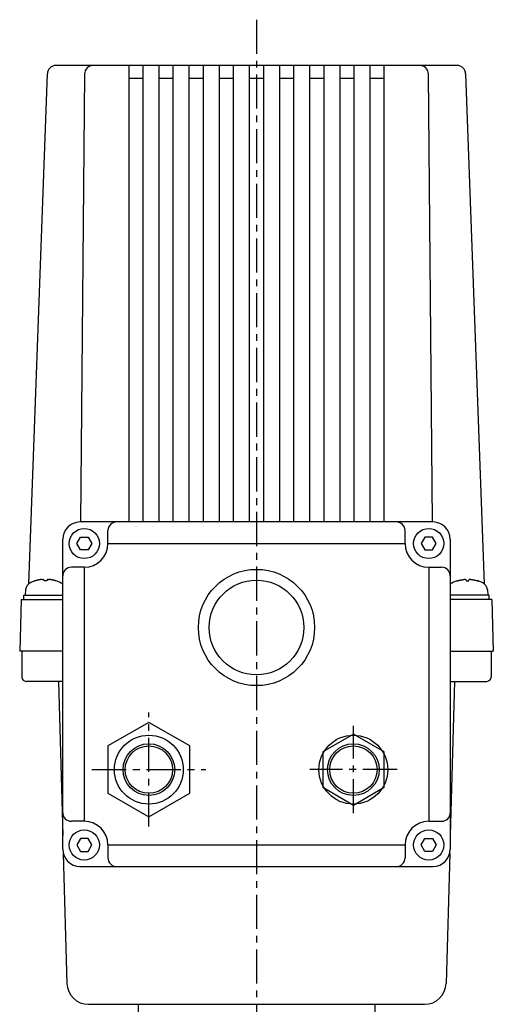
# Model space of a CAD drawing. Extents: x -206 to 194, y -332 to 322.
# Drawn here: x 84 to 194, y -79 to 150 of the extents above; entities that cross this region are included whole.
import ezdxf

# ---------------------------------------------------------------- set-up
doc = ezdxf.new("R2010")
doc.units = 0
doc.header["$LTSCALE"] = 0.25
doc.linetypes.add('CENTER', pattern=[50.8, 31.75, -6.35, 6.35, -6.35])
for name, color, linetype in [('AM_0', 7, 'CONTINUOUS'), ('AM_4', 7, 'CONTINUOUS'), ('AM_7', 7, 'CONTINUOUS')]:
    doc.layers.add(name, color=color, linetype=linetype)

# ---------------------------------------------------------------- blocks, each defined once
blk = doc.blocks.new('DC_GROUP_1')
at = {"layer": 'AM_0', "color": 7, "linetype": 'CONTINUOUS'}
blk.add_line((98.64, 22.89), (98.64, -36.11), dxfattribs=at)
blk = doc.blocks.new('DC_GROUP_3')
at = {"layer": 'AM_0', "color": 7, "linetype": 'CONTINUOUS'}
blk.add_line((104.14, -41.61), (173.14, -41.61), dxfattribs=at)
blk = doc.blocks.new('DC_GROUP_75')
at = {"layer": 'AM_0', "color": 7, "linetype": 'CONTINUOUS'}
for p, q in [((90.45, 20.04), (90.42, 20.04)), ((90.46, 20.04), (90.45, 20.04)), ((90.49, 20.04), (90.46, 20.04)), ((90.5, 20.04), (90.49, 20.04)), ((90.51, 20.04), (90.5, 20.04)), ((90.53, 20.03), (90.51, 20.04)), ((90.54, 20.03), (90.53, 20.03)), ((90.55, 20.03), (90.54, 20.03)), ((90.57, 20.03), (90.55, 20.03)), ((90.58, 20.03), (90.57, 20.03)), ((90.59, 20.03), (90.58, 20.03)), ((90.61, 20.02), (90.59, 20.03)), ((90.62, 20.02), (90.61, 20.02)), ((90.63, 20.02), (90.62, 20.02)), ((90.65, 20.02), (90.63, 20.02)), ((90.66, 20.02), (90.65, 20.02)), ((90.67, 20.02), (90.66, 20.02)), ((90.69, 20.02), (90.67, 20.02)), ((90.7, 20.01), (90.69, 20.02)), ((90.71, 20.01), (90.7, 20.01)), ((90.73, 20.01), (90.71, 20.01)), ((90.74, 20.01), (90.73, 20.01)), ((90.75, 20.01), (90.74, 20.01)), ((90.77, 20), (90.75, 20.01)), ((90.79, 20), (90.77, 20)), ((90.81, 20), (90.79, 20)), ((90.82, 20), (90.81, 20)), ((90.83, 19.99), (90.82, 20)), ((90.85, 19.99), (90.83, 19.99)), ((90.86, 19.99), (90.85, 19.99)), ((90.87, 19.99), (90.86, 19.99)), ((90.89, 19.99), (90.87, 19.99)), ((90.9, 19.98), (90.89, 19.99)), ((90.91, 19.98), (90.9, 19.98)), ((90.93, 19.98), (90.91, 19.98)), ((90.97, 19.97), (90.93, 19.98)), ((90.98, 19.97), (90.97, 19.97)), ((90.99, 19.97), (90.98, 19.97)), ((91.01, 19.97), (90.99, 19.97)), ((91.02, 19.97), (91.01, 19.97)), ((91.03, 19.96), (91.02, 19.97)), ((91.05, 19.96), (91.03, 19.96)), ((91.07, 19.96), (91.05, 19.96)), ((91.08, 19.95), (91.07, 19.96)), ((91.1, 19.95), (91.08, 19.95)), ((91.11, 19.95), (91.1, 19.95)), ((91.12, 19.95), (91.11, 19.95)), ((91.14, 19.94), (91.12, 19.95)), ((91.15, 19.94), (91.14, 19.94)), ((91.16, 19.94), (91.15, 19.94)), ((91.18, 19.94), (91.16, 19.94)), ((91.19, 19.93), (91.18, 19.94)), ((91.2, 19.93), (91.19, 19.93)), ((91.22, 19.93), (91.2, 19.93)), ((91.24, 19.92), (91.22, 19.93)), ((91.26, 19.92), (91.24, 19.92)), ((91.28, 19.92), (91.26, 19.92)), ((91.3, 19.91), (91.28, 19.92)), ((91.33, 19.9), (91.3, 19.91)), ((91.35, 19.9), (91.33, 19.9)), ((91.44, 19.88), (91.35, 19.9)), ((91.45, 19.88), (91.44, 19.88)), ((91.57, 19.85), (91.45, 19.88)), ((91.58, 19.85), (91.57, 19.85)), ((91.62, 19.84), (91.58, 19.85)), ((91.63, 19.83), (91.62, 19.84)), ((91.67, 19.83), (91.63, 19.83)), ((91.69, 19.82), (91.67, 19.83)), ((91.7, 19.82), (91.69, 19.82)), ((91.71, 19.81), (91.7, 19.82)), ((91.72, 19.81), (91.71, 19.81)), ((91.74, 19.81), (91.72, 19.81)), ((91.75, 19.8), (91.74, 19.81)), ((91.76, 19.8), (91.75, 19.8)), ((91.78, 19.8), (91.76, 19.8)), ((91.79, 19.79), (91.78, 19.8)), ((91.8, 19.79), (91.79, 19.79)), ((91.82, 19.79), (91.8, 19.79)), ((91.83, 19.78), (91.82, 19.79)), ((91.85, 19.78), (91.83, 19.78)), ((91.87, 19.77), (91.85, 19.78)), ((91.89, 19.76), (91.87, 19.77)), ((91.91, 19.76), (91.89, 19.76)), ((91.93, 19.75), (91.91, 19.76)), ((91.94, 19.75), (91.93, 19.75)), ((91.96, 19.75), (91.94, 19.75)), ((91.97, 19.74), (91.96, 19.75)), ((92.01, 19.73), (91.97, 19.74)), ((92.02, 19.73), (92.01, 19.73)), ((92.06, 19.71), (92.02, 19.73)), ((92.07, 19.71), (92.06, 19.71)), ((92.1, 19.7), (92.07, 19.71))]:
    blk.add_line(p, q, dxfattribs=at)
blk = doc.blocks.new('DC_GROUP_76')
at = {"layer": 'AM_0', "color": 7, "linetype": 'CONTINUOUS'}
for p, q in [((89.93, 19.71), (89.92, 19.71)), ((89.92, 19.71), (89.92, 19.71)), ((89.92, 19.71), (89.92, 19.7)), ((89.94, 19.75), (89.93, 19.74)), ((89.93, 19.74), (89.93, 19.74)), ((89.93, 19.74), (89.93, 19.73)), ((89.93, 19.73), (89.93, 19.73)), ((89.93, 19.73), (89.93, 19.72)), ((89.93, 19.72), (89.93, 19.72)), ((89.93, 19.72), (89.93, 19.71)), ((89.95, 19.78), (89.94, 19.77)), ((89.94, 19.77), (89.94, 19.77)), ((89.94, 19.77), (89.94, 19.76)), ((89.94, 19.76), (89.94, 19.76)), ((89.94, 19.76), (89.94, 19.75)), ((89.94, 19.75), (89.94, 19.75)), ((89.94, 19.75), (89.94, 19.75)), ((89.96, 19.8), (89.95, 19.8)), ((89.95, 19.8), (89.95, 19.8)), ((89.95, 19.8), (89.95, 19.79)), ((89.95, 19.79), (89.95, 19.79)), ((89.95, 19.79), (89.95, 19.79)), ((89.95, 19.79), (89.95, 19.78)), ((89.95, 19.78), (89.95, 19.78)), ((89.95, 19.78), (89.95, 19.78)), ((89.97, 19.83), (89.96, 19.83)), ((89.96, 19.83), (89.96, 19.83)), ((89.96, 19.83), (89.96, 19.83)), ((89.96, 19.83), (89.96, 19.82)), ((89.96, 19.82), (89.96, 19.82)), ((89.96, 19.82), (89.96, 19.81)), ((89.96, 19.81), (89.96, 19.81)), ((89.96, 19.81), (89.96, 19.81)), ((89.96, 19.81), (89.96, 19.8)), ((89.98, 19.86), (89.97, 19.86)), ((89.97, 19.86), (89.97, 19.85)), ((89.97, 19.85), (89.97, 19.85)), ((89.97, 19.85), (89.97, 19.85)), ((89.97, 19.85), (89.97, 19.84)), ((89.97, 19.84), (89.97, 19.84)), ((89.97, 19.84), (89.97, 19.84)), ((89.97, 19.84), (89.97, 19.83)), ((89.99, 19.89), (89.98, 19.88)), ((89.98, 19.88), (89.98, 19.88)), ((89.98, 19.88), (89.98, 19.88)), ((89.98, 19.88), (89.98, 19.88)), ((89.98, 19.88), (89.98, 19.87)), ((89.98, 19.87), (89.98, 19.87)), ((89.98, 19.87), (89.98, 19.86)), ((89.98, 19.86), (89.98, 19.86)), ((90, 19.91), (89.99, 19.91)), ((89.99, 19.91), (89.99, 19.91)), ((89.99, 19.91), (89.99, 19.9)), ((89.99, 19.9), (89.99, 19.9)), ((89.99, 19.9), (89.99, 19.9)), ((89.99, 19.9), (89.99, 19.9)), ((89.99, 19.9), (89.99, 19.89)), ((89.99, 19.89), (89.99, 19.89)), ((89.99, 19.89), (89.99, 19.89)), ((90.01, 19.93), (90, 19.93)), ((90, 19.93), (90, 19.93)), ((90, 19.93), (90, 19.92)), ((90, 19.92), (90, 19.92)), ((90, 19.92), (90, 19.92)), ((90, 19.92), (90, 19.92)), ((90, 19.92), (90, 19.91)), ((90.02, 19.96), (90.01, 19.95)), ((90.01, 19.95), (90.01, 19.95)), ((90.01, 19.95), (90.01, 19.95)), ((90.01, 19.95), (90.01, 19.95)), ((90.01, 19.95), (90.01, 19.94)), ((90.01, 19.94), (90.01, 19.94)), ((90.01, 19.94), (90.01, 19.94)), ((90.01, 19.94), (90.01, 19.94)), ((90.01, 19.94), (90.01, 19.93)), ((90.03, 19.98), (90.02, 19.97)), ((90.02, 19.97), (90.02, 19.97)), ((90.02, 19.97), (90.02, 19.97)), ((90.02, 19.97), (90.02, 19.97)), ((90.02, 19.97), (90.02, 19.97)), ((90.02, 19.97), (90.02, 19.96)), ((90.02, 19.96), (90.02, 19.96)), ((90.02, 19.96), (90.02, 19.96)), ((90.02, 19.96), (90.02, 19.96)), ((90.04, 20), (90.03, 19.99)), ((90.03, 19.99), (90.03, 19.99)), ((90.03, 19.99), (90.03, 19.99)), ((90.03, 19.99), (90.03, 19.99)), ((90.03, 19.99), (90.03, 19.98)), ((90.03, 19.98), (90.03, 19.98)), ((90.03, 19.98), (90.03, 19.98)), ((90.03, 19.98), (90.03, 19.98)), ((90.05, 20.01), (90.04, 20.01)), ((90.04, 20.01), (90.04, 20.01)), ((90.04, 20.01), (90.04, 20.01)), ((90.04, 20.01), (90.04, 20.01)), ((90.04, 20.01), (90.04, 20)), ((90.04, 20), (90.04, 20)), ((90.04, 20), (90.04, 20)), ((90.04, 20), (90.04, 20)), ((90.04, 20), (90.04, 20)), ((90.06, 20.03), (90.05, 20.03)), ((90.05, 20.03), (90.05, 20.02)), ((90.05, 20.02), (90.05, 20.02)), ((90.05, 20.02), (90.05, 20.02)), ((90.05, 20.02), (90.05, 20.02)), ((90.05, 20.02), (90.05, 20.02)), ((90.05, 20.02), (90.05, 20.02)), ((90.05, 20.02), (90.05, 20.02)), ((90.05, 20.02), (90.05, 20.01)), ((90.07, 20.04), (90.06, 20.04)), ((90.06, 20.04), (90.06, 20.04)), ((90.06, 20.04), (90.06, 20.04)), ((90.06, 20.04), (90.06, 20.04)), ((90.06, 20.04), (90.06, 20.04)), ((90.06, 20.04), (90.06, 20.03)), ((90.06, 20.03), (90.06, 20.03)), ((90.06, 20.03), (90.06, 20.03)), ((90.06, 20.03), (90.06, 20.03)), ((90.06, 20.03), (90.06, 20.03)), ((90.07, 20.04), (90.07, 20.04)), ((90.07, 20.04), (90.07, 20.04))]:
    blk.add_line(p, q, dxfattribs=at)
blk = doc.blocks.new('DC_GROUP_77')
at = {"layer": 'AM_0', "color": 7, "linetype": 'CONTINUOUS'}
for p, q in [((89.22, 20.04), (89.21, 20.04)), ((89.21, 20.04), (89.21, 20.04)), ((89.22, 20.03), (89.22, 20.04)), ((89.22, 20.04), (89.22, 20.04)), ((89.22, 20.04), (89.22, 20.04)), ((89.22, 20.04), (89.22, 20.04)), ((89.22, 20.04), (89.22, 20.04)), ((89.22, 20.04), (89.22, 20.04)), ((89.23, 20.03), (89.22, 20.03)), ((89.22, 20.03), (89.22, 20.03)), ((89.22, 20.03), (89.22, 20.03)), ((89.22, 20.03), (89.22, 20.03)), ((89.23, 20.02), (89.23, 20.03)), ((89.23, 20.03), (89.23, 20.03)), ((89.23, 20.01), (89.23, 20.02)), ((89.23, 20.02), (89.23, 20.02)), ((89.23, 20.02), (89.23, 20.02)), ((89.23, 20.02), (89.23, 20.02)), ((89.23, 20.02), (89.23, 20.02)), ((89.23, 20.02), (89.23, 20.02)), ((89.24, 20.01), (89.23, 20.01)), ((89.24, 20), (89.24, 20.01)), ((89.24, 20.01), (89.24, 20.01)), ((89.24, 20.01), (89.24, 20.01)), ((89.24, 20.01), (89.24, 20.01)), ((89.25, 19.99), (89.24, 20)), ((89.24, 20), (89.24, 20)), ((89.24, 20), (89.24, 20)), ((89.24, 20), (89.24, 20)), ((89.24, 20), (89.24, 20)), ((89.25, 19.98), (89.25, 19.99)), ((89.25, 19.99), (89.25, 19.99)), ((89.25, 19.99), (89.25, 19.99)), ((89.25, 19.99), (89.25, 19.99)), ((89.25, 19.99), (89.25, 19.99)), ((89.26, 19.98), (89.25, 19.98)), ((89.25, 19.98), (89.25, 19.98)), ((89.25, 19.98), (89.25, 19.98)), ((89.26, 19.97), (89.26, 19.98)), ((89.26, 19.96), (89.26, 19.97)), ((89.26, 19.97), (89.26, 19.97)), ((89.26, 19.97), (89.26, 19.97)), ((89.26, 19.97), (89.26, 19.97)), ((89.26, 19.97), (89.26, 19.97)), ((89.27, 19.96), (89.26, 19.96)), ((89.26, 19.96), (89.26, 19.96)), ((89.26, 19.96), (89.26, 19.96)), ((89.27, 19.95), (89.27, 19.96)), ((89.27, 19.94), (89.27, 19.95)), ((89.27, 19.95), (89.27, 19.95)), ((89.27, 19.95), (89.27, 19.95)), ((89.27, 19.95), (89.27, 19.95)), ((89.28, 19.93), (89.27, 19.94)), ((89.27, 19.94), (89.27, 19.94)), ((89.27, 19.94), (89.27, 19.94)), ((89.27, 19.94), (89.27, 19.94)), ((89.28, 19.92), (89.28, 19.93)), ((89.28, 19.93), (89.28, 19.93)), ((89.28, 19.93), (89.28, 19.93)), ((89.28, 19.93), (89.28, 19.93)), ((89.28, 19.91), (89.28, 19.92)), ((89.28, 19.92), (89.28, 19.92)), ((89.28, 19.92), (89.28, 19.92)), ((89.28, 19.92), (89.28, 19.92)), ((89.29, 19.91), (89.28, 19.91)), ((89.29, 19.9), (89.29, 19.91)), ((89.29, 19.89), (89.29, 19.9)), ((89.29, 19.9), (89.29, 19.9)), ((89.29, 19.9), (89.29, 19.9)), ((89.29, 19.9), (89.29, 19.9)), ((89.3, 19.88), (89.29, 19.89)), ((89.29, 19.89), (89.29, 19.89)), ((89.29, 19.89), (89.29, 19.89)), ((89.3, 19.87), (89.3, 19.88)), ((89.3, 19.88), (89.3, 19.88)), ((89.3, 19.88), (89.3, 19.88)), ((89.3, 19.88), (89.3, 19.88)), ((89.3, 19.86), (89.3, 19.87)), ((89.3, 19.87), (89.3, 19.87)), ((89.3, 19.87), (89.3, 19.87)), ((89.31, 19.86), (89.3, 19.86)), ((89.31, 19.85), (89.31, 19.86)), ((89.31, 19.84), (89.31, 19.85)), ((89.31, 19.85), (89.31, 19.85)), ((89.31, 19.83), (89.31, 19.84)), ((89.31, 19.84), (89.31, 19.84)), ((89.32, 19.83), (89.31, 19.83)), ((89.32, 19.82), (89.32, 19.83)), ((89.32, 19.83), (89.32, 19.83)), ((89.32, 19.83), (89.32, 19.83)), ((89.32, 19.81), (89.32, 19.82)), ((89.32, 19.82), (89.32, 19.82)), ((89.33, 19.8), (89.32, 19.81)), ((89.32, 19.81), (89.32, 19.81)), ((89.32, 19.81), (89.32, 19.81)), ((89.33, 19.79), (89.33, 19.8)), ((89.33, 19.8), (89.33, 19.8)), ((89.33, 19.8), (89.33, 19.8)), ((89.33, 19.78), (89.33, 19.79)), ((89.33, 19.79), (89.33, 19.79)), ((89.33, 19.79), (89.33, 19.79)), ((89.34, 19.77), (89.33, 19.78)), ((89.33, 19.78), (89.33, 19.78)), ((89.33, 19.78), (89.33, 19.78)), ((89.34, 19.76), (89.34, 19.77)), ((89.34, 19.77), (89.34, 19.77)), ((89.34, 19.75), (89.34, 19.76)), ((89.34, 19.76), (89.34, 19.76)), ((89.34, 19.76), (89.34, 19.76)), ((89.35, 19.74), (89.34, 19.75)), ((89.34, 19.75), (89.34, 19.75)), ((89.35, 19.73), (89.35, 19.74)), ((89.35, 19.74), (89.35, 19.74)), ((89.35, 19.72), (89.35, 19.73)), ((89.35, 19.73), (89.35, 19.73)), ((89.35, 19.73), (89.35, 19.73)), ((89.36, 19.71), (89.35, 19.72)), ((89.35, 19.72), (89.35, 19.72)), ((89.36, 19.7), (89.36, 19.71)), ((89.36, 19.71), (89.36, 19.71))]:
    blk.add_line(p, q, dxfattribs=at)
blk = doc.blocks.new('DC_GROUP_78')
at = {"layer": 'AM_0', "color": 7, "linetype": 'CONTINUOUS'}
for p, q in [((87.2, 19.71), (87.18, 19.7)), ((87.25, 19.72), (87.2, 19.71)), ((87.26, 19.73), (87.25, 19.72)), ((87.31, 19.74), (87.26, 19.73)), ((87.32, 19.75), (87.31, 19.74)), ((87.38, 19.76), (87.32, 19.75)), ((87.39, 19.76), (87.38, 19.76)), ((87.4, 19.77), (87.39, 19.76)), ((87.41, 19.77), (87.4, 19.77)), ((87.43, 19.78), (87.41, 19.77)), ((87.45, 19.78), (87.43, 19.78)), ((87.47, 19.79), (87.45, 19.78)), ((87.48, 19.79), (87.47, 19.79)), ((87.49, 19.79), (87.48, 19.79)), ((87.5, 19.8), (87.49, 19.79)), ((87.52, 19.8), (87.5, 19.8)), ((87.53, 19.8), (87.52, 19.8)), ((87.54, 19.81), (87.53, 19.8)), ((87.56, 19.81), (87.54, 19.81)), ((87.57, 19.81), (87.56, 19.81)), ((87.58, 19.82), (87.57, 19.81)), ((87.59, 19.82), (87.58, 19.82)), ((87.61, 19.83), (87.59, 19.82)), ((87.65, 19.83), (87.61, 19.83)), ((87.66, 19.84), (87.65, 19.83)), ((87.7, 19.85), (87.66, 19.84)), ((87.71, 19.85), (87.7, 19.85)), ((87.89, 19.89), (87.71, 19.85)), ((87.91, 19.9), (87.89, 19.89)), ((87.93, 19.9), (87.91, 19.9)), ((87.95, 19.9), (87.93, 19.9)), ((87.99, 19.91), (87.95, 19.9)), ((88, 19.92), (87.99, 19.91)), ((88.02, 19.92), (88, 19.92)), ((88.04, 19.92), (88.02, 19.92)), ((88.06, 19.93), (88.04, 19.92)), ((88.08, 19.93), (88.06, 19.93)), ((88.09, 19.93), (88.08, 19.93)), ((88.1, 19.94), (88.09, 19.93)), ((88.12, 19.94), (88.1, 19.94)), ((88.13, 19.94), (88.12, 19.94)), ((88.14, 19.94), (88.13, 19.94)), ((88.16, 19.95), (88.14, 19.94)), ((88.17, 19.95), (88.16, 19.95)), ((88.18, 19.95), (88.17, 19.95)), ((88.2, 19.95), (88.18, 19.95)), ((88.21, 19.96), (88.2, 19.95)), ((88.22, 19.96), (88.21, 19.96)), ((88.24, 19.96), (88.22, 19.96)), ((88.25, 19.96), (88.24, 19.96)), ((88.26, 19.97), (88.25, 19.96)), ((88.28, 19.97), (88.26, 19.97)), ((88.29, 19.97), (88.28, 19.97)), ((88.3, 19.97), (88.29, 19.97)), ((88.31, 19.97), (88.3, 19.97)), ((88.33, 19.98), (88.31, 19.97)), ((88.34, 19.98), (88.33, 19.98)), ((88.38, 19.98), (88.34, 19.98)), ((88.39, 19.99), (88.38, 19.98)), ((88.41, 19.99), (88.39, 19.99)), ((88.43, 19.99), (88.41, 19.99)), ((88.45, 19.99), (88.43, 19.99)), ((88.46, 20), (88.45, 19.99)), ((88.47, 20), (88.46, 20)), ((88.49, 20), (88.47, 20)), ((88.5, 20), (88.49, 20)), ((88.51, 20), (88.5, 20)), ((88.54, 20.01), (88.51, 20)), ((88.55, 20.01), (88.54, 20.01)), ((88.58, 20.01), (88.55, 20.01)), ((88.59, 20.02), (88.58, 20.01)), ((88.61, 20.02), (88.59, 20.02)), ((88.63, 20.02), (88.61, 20.02)), ((88.65, 20.02), (88.63, 20.02)), ((88.66, 20.02), (88.65, 20.02)), ((88.67, 20.02), (88.66, 20.02)), ((88.69, 20.03), (88.67, 20.02)), ((88.7, 20.03), (88.69, 20.03)), ((88.71, 20.03), (88.7, 20.03)), ((88.73, 20.03), (88.71, 20.03)), ((88.74, 20.03), (88.73, 20.03)), ((88.75, 20.03), (88.74, 20.03)), ((88.77, 20.04), (88.75, 20.03)), ((88.78, 20.04), (88.77, 20.04)), ((88.79, 20.04), (88.78, 20.04)), ((88.81, 20.04), (88.79, 20.04)), ((88.82, 20.04), (88.81, 20.04)), ((88.83, 20.04), (88.82, 20.04)), ((88.85, 20.04), (88.83, 20.04)), ((88.86, 20.04), (88.85, 20.04))]:
    blk.add_line(p, q, dxfattribs=at)
blk = doc.blocks.new('DC_GROUP_239')
at = {"layer": 'AM_0', "color": 7, "linetype": 'CONTINUOUS'}
blk.add_line((93.61, 139.39), (92.07, 139.39), dxfattribs=at)
blk = doc.blocks.new('DC_GROUP_240')
at = {"layer": 'AM_0', "color": 7, "linetype": 'CONTINUOUS'}
blk.add_line((185.21, 139.39), (183.67, 139.39), dxfattribs=at)
blk = doc.blocks.new('DC_GROUP_241')
at = {"layer": 'AM_0', "color": 7, "linetype": 'CONTINUOUS'}
for p, q in [((90.07, 20.04), (90.07, 20.05)), ((90.07, 20.05), (90.07, 20.05)), ((90.07, 20.05), (90.07, 20.05)), ((90.07, 20.05), (90.07, 20.05)), ((90.07, 20.05), (90.07, 20.05)), ((90.07, 20.05), (90.08, 20.05)), ((90.08, 20.05), (90.08, 20.05)), ((90.08, 20.05), (90.08, 20.05)), ((90.08, 20.05), (90.08, 20.05)), ((90.08, 20.05), (90.08, 20.05)), ((90.08, 20.05), (90.09, 20.05)), ((90.09, 20.05), (90.09, 20.05)), ((90.09, 20.05), (90.09, 20.05)), ((90.09, 20.05), (90.1, 20.05)), ((90.1, 20.05), (90.1, 20.05)), ((90.1, 20.05), (90.11, 20.05)), ((90.11, 20.05), (90.11, 20.06)), ((90.11, 20.06), (90.12, 20.06)), ((90.12, 20.06), (90.12, 20.06)), ((90.12, 20.06), (90.13, 20.06)), ((90.13, 20.06), (90.13, 20.06)), ((90.13, 20.06), (90.23, 20.06)), ((90.23, 20.06), (90.23, 20.06)), ((90.23, 20.06), (90.26, 20.06)), ((90.26, 20.06), (90.26, 20.06)), ((90.26, 20.06), (90.28, 20.06)), ((90.28, 20.06), (90.28, 20.05)), ((90.28, 20.05), (90.3, 20.05)), ((90.3, 20.05), (90.3, 20.05)), ((90.3, 20.05), (90.32, 20.05)), ((90.32, 20.05), (90.32, 20.05)), ((90.32, 20.05), (90.33, 20.05)), ((90.33, 20.05), (90.33, 20.05)), ((90.33, 20.05), (90.34, 20.05)), ((90.34, 20.05), (90.35, 20.05)), ((90.35, 20.05), (90.36, 20.05)), ((90.36, 20.05), (90.36, 20.05)), ((90.36, 20.05), (90.37, 20.05)), ((90.37, 20.05), (90.37, 20.05)), ((90.37, 20.05), (90.38, 20.05)), ((90.38, 20.05), (90.38, 20.05)), ((90.38, 20.05), (90.39, 20.05)), ((90.39, 20.05), (90.4, 20.05)), ((90.4, 20.05), (90.41, 20.05)), ((90.41, 20.05), (90.41, 20.05)), ((90.41, 20.05), (90.42, 20.05)), ((90.42, 20.05), (90.42, 20.04)), ((90.42, 20.04), (90.42, 20.04))]:
    blk.add_line(p, q, dxfattribs=at)
blk = doc.blocks.new('DC_GROUP_242')
at = {"layer": 'AM_0', "color": 7, "linetype": 'CONTINUOUS'}
for p, q in [((88.86, 20.04), (88.86, 20.05)), ((88.86, 20.05), (88.87, 20.05)), ((88.86, 20.04), (88.86, 20.04)), ((88.87, 20.05), (88.88, 20.05)), ((88.88, 20.05), (88.88, 20.05)), ((88.88, 20.05), (88.89, 20.05)), ((88.89, 20.05), (88.9, 20.05)), ((88.9, 20.05), (88.9, 20.05)), ((88.9, 20.05), (88.91, 20.05)), ((88.91, 20.05), (88.91, 20.05)), ((88.91, 20.05), (88.92, 20.05)), ((88.92, 20.05), (88.92, 20.05)), ((88.92, 20.05), (88.94, 20.05)), ((88.94, 20.05), (88.94, 20.05)), ((88.94, 20.05), (88.95, 20.05)), ((88.95, 20.05), (88.95, 20.05)), ((88.95, 20.05), (88.96, 20.05)), ((88.96, 20.05), (88.97, 20.05)), ((88.97, 20.05), (88.98, 20.05)), ((88.98, 20.05), (88.98, 20.05)), ((88.98, 20.05), (89, 20.05)), ((89, 20.05), (89, 20.06)), ((89, 20.06), (89.02, 20.06)), ((89.02, 20.06), (89.02, 20.06)), ((89.02, 20.06), (89.05, 20.06)), ((89.05, 20.06), (89.05, 20.06)), ((89.05, 20.06), (89.15, 20.06)), ((89.15, 20.06), (89.15, 20.06)), ((89.15, 20.06), (89.16, 20.06)), ((89.16, 20.06), (89.16, 20.06)), ((89.16, 20.06), (89.17, 20.06)), ((89.17, 20.06), (89.18, 20.05)), ((89.18, 20.05), (89.18, 20.05)), ((89.18, 20.05), (89.18, 20.05)), ((89.18, 20.05), (89.19, 20.05)), ((89.19, 20.05), (89.19, 20.05)), ((89.19, 20.05), (89.19, 20.05)), ((89.19, 20.05), (89.2, 20.05)), ((89.2, 20.05), (89.2, 20.05)), ((89.2, 20.05), (89.2, 20.05)), ((89.2, 20.05), (89.2, 20.05)), ((89.2, 20.05), (89.21, 20.05)), ((89.21, 20.05), (89.21, 20.05)), ((89.21, 20.05), (89.21, 20.05)), ((89.21, 20.05), (89.21, 20.05)), ((89.21, 20.05), (89.21, 20.05)), ((89.21, 20.05), (89.21, 20.04))]:
    blk.add_line(p, q, dxfattribs=at)
blk = doc.blocks.new('DC_GROUP_247')
at = {"layer": 'AM_0', "color": 7, "linetype": 'CONTINUOUS'}
for p, q in [((185.18, 19.7), (185.21, 19.71)), ((185.21, 19.71), (185.22, 19.71)), ((185.22, 19.71), (185.26, 19.73)), ((185.26, 19.73), (185.27, 19.73)), ((185.27, 19.73), (185.31, 19.74)), ((185.31, 19.74), (185.32, 19.75)), ((185.32, 19.75), (185.34, 19.75)), ((185.34, 19.75), (185.35, 19.75)), ((185.35, 19.75), (185.37, 19.76)), ((185.37, 19.76), (185.39, 19.76)), ((185.39, 19.76), (185.41, 19.77)), ((185.41, 19.77), (185.43, 19.78)), ((185.43, 19.78), (185.45, 19.78)), ((185.45, 19.78), (185.46, 19.79)), ((185.46, 19.79), (185.48, 19.79)), ((185.48, 19.79), (185.49, 19.79)), ((185.49, 19.79), (185.5, 19.8)), ((185.5, 19.8), (185.52, 19.8)), ((185.52, 19.8), (185.53, 19.8)), ((185.53, 19.8), (185.54, 19.81)), ((185.54, 19.81), (185.56, 19.81)), ((185.56, 19.81), (185.57, 19.81)), ((185.57, 19.81), (185.58, 19.82)), ((185.58, 19.82), (185.59, 19.82)), ((185.59, 19.82), (185.61, 19.83)), ((185.61, 19.83), (185.65, 19.83)), ((185.65, 19.83), (185.66, 19.84)), ((185.66, 19.84), (185.7, 19.85)), ((185.7, 19.85), (185.71, 19.85)), ((185.71, 19.85), (185.83, 19.88)), ((185.83, 19.88), (185.84, 19.88)), ((185.84, 19.88), (185.93, 19.9)), ((185.93, 19.9), (185.95, 19.9)), ((185.95, 19.9), (185.98, 19.91)), ((185.98, 19.91), (186, 19.92)), ((186, 19.92), (186.02, 19.92)), ((186.02, 19.92), (186.04, 19.92)), ((186.04, 19.92), (186.06, 19.93)), ((186.06, 19.93), (186.08, 19.93)), ((186.08, 19.93), (186.09, 19.93)), ((186.09, 19.93), (186.1, 19.94)), ((186.1, 19.94), (186.12, 19.94)), ((186.12, 19.94), (186.13, 19.94)), ((186.13, 19.94), (186.14, 19.94)), ((186.14, 19.94), (186.16, 19.95)), ((186.16, 19.95), (186.17, 19.95)), ((186.17, 19.95), (186.18, 19.95)), ((186.18, 19.95), (186.2, 19.95)), ((186.2, 19.95), (186.21, 19.96)), ((186.21, 19.96), (186.23, 19.96)), ((186.23, 19.96), (186.25, 19.96)), ((186.25, 19.96), (186.26, 19.97)), ((186.26, 19.97), (186.27, 19.97)), ((186.27, 19.97), (186.29, 19.97)), ((186.29, 19.97), (186.3, 19.97)), ((186.3, 19.97), (186.31, 19.97)), ((186.31, 19.97), (186.35, 19.98)), ((186.35, 19.98), (186.37, 19.98)), ((186.37, 19.98), (186.38, 19.98)), ((186.38, 19.98), (186.39, 19.99)), ((186.39, 19.99), (186.41, 19.99)), ((186.41, 19.99), (186.42, 19.99)), ((186.42, 19.99), (186.43, 19.99)), ((186.43, 19.99), (186.45, 19.99)), ((186.45, 19.99), (186.46, 20)), ((186.46, 20), (186.47, 20)), ((186.47, 20), (186.49, 20)), ((186.49, 20), (186.51, 20)), ((186.51, 20), (186.53, 20.01)), ((186.53, 20.01), (186.54, 20.01)), ((186.54, 20.01), (186.55, 20.01)), ((186.55, 20.01), (186.57, 20.01)), ((186.57, 20.01), (186.58, 20.01)), ((186.58, 20.01), (186.59, 20.02)), ((186.59, 20.02), (186.61, 20.02)), ((186.61, 20.02), (186.62, 20.02)), ((186.62, 20.02), (186.63, 20.02)), ((186.63, 20.02), (186.65, 20.02)), ((186.65, 20.02), (186.66, 20.02)), ((186.66, 20.02), (186.67, 20.02)), ((186.67, 20.02), (186.69, 20.03)), ((186.69, 20.03), (186.7, 20.03)), ((186.7, 20.03), (186.71, 20.03)), ((186.71, 20.03), (186.73, 20.03)), ((186.73, 20.03), (186.74, 20.03)), ((186.74, 20.03), (186.75, 20.03)), ((186.75, 20.03), (186.77, 20.04)), ((186.77, 20.04), (186.78, 20.04)), ((186.78, 20.04), (186.79, 20.04)), ((186.79, 20.04), (186.82, 20.04)), ((186.82, 20.04), (186.83, 20.04)), ((186.83, 20.04), (186.86, 20.04))]:
    blk.add_line(p, q, dxfattribs=at)
blk = doc.blocks.new('DC_GROUP_248')
at = {"layer": 'AM_0', "color": 7, "linetype": 'CONTINUOUS'}
for p, q in [((187.21, 20.04), (187.21, 20.04)), ((187.21, 20.04), (187.21, 20.04)), ((187.21, 20.04), (187.22, 20.04)), ((187.22, 20.04), (187.22, 20.04)), ((187.22, 20.04), (187.22, 20.04)), ((187.22, 20.04), (187.22, 20.04)), ((187.22, 20.04), (187.22, 20.04)), ((187.22, 20.04), (187.22, 20.03)), ((187.22, 20.03), (187.22, 20.03)), ((187.22, 20.03), (187.22, 20.03)), ((187.22, 20.03), (187.22, 20.03)), ((187.22, 20.03), (187.22, 20.03)), ((187.22, 20.03), (187.23, 20.03)), ((187.23, 20.03), (187.23, 20.02)), ((187.23, 20.02), (187.23, 20.02)), ((187.23, 20.02), (187.23, 20.02)), ((187.23, 20.02), (187.23, 20.02)), ((187.23, 20.02), (187.23, 20.02)), ((187.23, 20.02), (187.23, 20.02)), ((187.23, 20.02), (187.23, 20.02)), ((187.23, 20.02), (187.23, 20.01)), ((187.23, 20.01), (187.24, 20.01)), ((187.24, 20.01), (187.24, 20.01)), ((187.24, 20.01), (187.24, 20.01)), ((187.24, 20.01), (187.24, 20.01)), ((187.24, 20.01), (187.24, 20)), ((187.24, 20), (187.24, 20)), ((187.24, 20), (187.24, 20)), ((187.24, 20), (187.24, 20)), ((187.24, 20), (187.24, 20)), ((187.24, 20), (187.25, 19.99)), ((187.25, 19.99), (187.25, 19.99)), ((187.25, 19.99), (187.25, 19.99)), ((187.25, 19.99), (187.25, 19.99)), ((187.25, 19.99), (187.25, 19.98)), ((187.25, 19.98), (187.25, 19.98)), ((187.25, 19.98), (187.25, 19.98)), ((187.25, 19.98), (187.25, 19.98)), ((187.25, 19.98), (187.26, 19.97)), ((187.26, 19.97), (187.26, 19.97)), ((187.26, 19.97), (187.26, 19.97)), ((187.26, 19.97), (187.26, 19.97)), ((187.26, 19.97), (187.26, 19.97)), ((187.26, 19.97), (187.26, 19.96)), ((187.26, 19.96), (187.26, 19.96)), ((187.26, 19.96), (187.26, 19.96)), ((187.26, 19.96), (187.26, 19.96)), ((187.26, 19.96), (187.27, 19.95)), ((187.27, 19.95), (187.27, 19.95)), ((187.27, 19.95), (187.27, 19.95)), ((187.27, 19.95), (187.27, 19.95)), ((187.27, 19.95), (187.27, 19.94)), ((187.27, 19.94), (187.27, 19.94)), ((187.27, 19.94), (187.27, 19.94)), ((187.27, 19.94), (187.27, 19.94)), ((187.27, 19.94), (187.27, 19.93)), ((187.27, 19.93), (187.28, 19.93)), ((187.28, 19.93), (187.28, 19.93)), ((187.28, 19.93), (187.28, 19.92)), ((187.28, 19.92), (187.28, 19.92)), ((187.28, 19.92), (187.28, 19.92)), ((187.28, 19.92), (187.28, 19.92)), ((187.28, 19.92), (187.28, 19.91)), ((187.28, 19.91), (187.29, 19.91)), ((187.29, 19.91), (187.29, 19.91)), ((187.29, 19.91), (187.29, 19.9)), ((187.29, 19.9), (187.29, 19.9)), ((187.29, 19.9), (187.29, 19.9)), ((187.29, 19.9), (187.29, 19.9)), ((187.29, 19.9), (187.29, 19.89)), ((187.29, 19.89), (187.29, 19.89)), ((187.29, 19.89), (187.29, 19.89)), ((187.29, 19.89), (187.3, 19.88)), ((187.3, 19.88), (187.3, 19.88)), ((187.3, 19.88), (187.3, 19.88)), ((187.3, 19.88), (187.3, 19.88)), ((187.3, 19.88), (187.3, 19.87)), ((187.3, 19.87), (187.3, 19.87)), ((187.3, 19.87), (187.3, 19.86)), ((187.3, 19.86), (187.3, 19.86)), ((187.3, 19.86), (187.31, 19.86)), ((187.31, 19.86), (187.31, 19.85)), ((187.31, 19.85), (187.31, 19.85)), ((187.31, 19.85), (187.31, 19.85)), ((187.31, 19.85), (187.31, 19.84)), ((187.31, 19.84), (187.31, 19.84)), ((187.31, 19.84), (187.31, 19.84)), ((187.31, 19.84), (187.31, 19.83)), ((187.31, 19.83), (187.32, 19.83)), ((187.32, 19.83), (187.32, 19.83)), ((187.32, 19.83), (187.32, 19.83)), ((187.32, 19.83), (187.32, 19.82)), ((187.32, 19.82), (187.32, 19.82)), ((187.32, 19.82), (187.32, 19.81)), ((187.32, 19.81), (187.32, 19.81)), ((187.32, 19.81), (187.32, 19.81)), ((187.32, 19.81), (187.32, 19.8)), ((187.32, 19.8), (187.33, 19.8)), ((187.33, 19.8), (187.33, 19.8)), ((187.33, 19.8), (187.33, 19.79)), ((187.33, 19.79), (187.33, 19.79)), ((187.33, 19.79), (187.33, 19.79)), ((187.33, 19.79), (187.33, 19.78)), ((187.33, 19.78), (187.33, 19.78)), ((187.33, 19.78), (187.33, 19.78)), ((187.33, 19.78), (187.34, 19.77)), ((187.34, 19.77), (187.34, 19.77)), ((187.34, 19.77), (187.34, 19.76)), ((187.34, 19.76), (187.34, 19.76)), ((187.34, 19.76), (187.34, 19.75)), ((187.34, 19.75), (187.34, 19.75)), ((187.34, 19.75), (187.34, 19.75)), ((187.34, 19.75), (187.35, 19.74)), ((187.35, 19.74), (187.35, 19.74)), ((187.35, 19.74), (187.35, 19.73)), ((187.35, 19.73), (187.35, 19.73)), ((187.35, 19.73), (187.35, 19.72)), ((187.35, 19.72), (187.35, 19.72)), ((187.35, 19.72), (187.35, 19.71)), ((187.35, 19.71), (187.36, 19.71)), ((187.36, 19.71), (187.36, 19.71)), ((187.36, 19.71), (187.36, 19.7))]:
    blk.add_line(p, q, dxfattribs=at)
blk = doc.blocks.new('DC_GROUP_249')
at = {"layer": 'AM_0', "color": 7, "linetype": 'CONTINUOUS'}
for p, q in [((187.92, 19.71), (187.93, 19.72)), ((187.92, 19.7), (187.92, 19.71)), ((187.92, 19.71), (187.92, 19.71)), ((187.93, 19.74), (187.94, 19.75)), ((187.93, 19.73), (187.93, 19.74)), ((187.93, 19.74), (187.93, 19.74)), ((187.93, 19.72), (187.93, 19.73)), ((187.93, 19.73), (187.93, 19.73)), ((187.93, 19.73), (187.93, 19.73)), ((187.93, 19.72), (187.93, 19.72)), ((187.94, 19.77), (187.95, 19.78)), ((187.94, 19.76), (187.94, 19.77)), ((187.94, 19.77), (187.94, 19.77)), ((187.94, 19.75), (187.94, 19.76)), ((187.94, 19.76), (187.94, 19.76)), ((187.94, 19.76), (187.94, 19.76)), ((187.94, 19.75), (187.94, 19.75)), ((187.95, 19.8), (187.96, 19.81)), ((187.95, 19.79), (187.95, 19.8)), ((187.95, 19.8), (187.95, 19.8)), ((187.95, 19.8), (187.95, 19.8)), ((187.95, 19.78), (187.95, 19.79)), ((187.95, 19.79), (187.95, 19.79)), ((187.95, 19.79), (187.95, 19.79)), ((187.95, 19.78), (187.95, 19.78)), ((187.95, 19.78), (187.95, 19.78)), ((187.96, 19.82), (187.96, 19.83)), ((187.96, 19.83), (187.96, 19.83)), ((187.96, 19.83), (187.96, 19.83)), ((187.96, 19.83), (187.97, 19.83)), ((187.96, 19.81), (187.96, 19.82)), ((187.96, 19.82), (187.96, 19.82)), ((187.96, 19.81), (187.96, 19.81)), ((187.96, 19.81), (187.96, 19.81)), ((187.97, 19.85), (187.97, 19.86)), ((187.97, 19.86), (187.98, 19.86)), ((187.97, 19.84), (187.97, 19.85)), ((187.97, 19.85), (187.97, 19.85)), ((187.97, 19.83), (187.97, 19.84)), ((187.97, 19.84), (187.97, 19.84)), ((187.98, 19.88), (187.99, 19.89)), ((187.98, 19.87), (187.98, 19.88)), ((187.98, 19.88), (187.98, 19.88)), ((187.98, 19.88), (187.98, 19.88)), ((187.98, 19.88), (187.98, 19.88)), ((187.98, 19.86), (187.98, 19.87)), ((187.98, 19.87), (187.98, 19.87)), ((187.98, 19.87), (187.98, 19.87)), ((187.99, 19.9), (187.99, 19.91)), ((187.99, 19.91), (188, 19.91)), ((187.99, 19.89), (187.99, 19.9)), ((187.99, 19.9), (187.99, 19.9)), ((187.99, 19.9), (187.99, 19.9)), ((187.99, 19.9), (187.99, 19.9)), ((187.99, 19.89), (187.99, 19.89)), ((187.99, 19.89), (187.99, 19.89)), ((188, 19.93), (188.01, 19.94)), ((188, 19.92), (188, 19.93)), ((188, 19.93), (188, 19.93)), ((188, 19.93), (188, 19.93)), ((188, 19.93), (188, 19.93)), ((188, 19.91), (188, 19.92)), ((188, 19.92), (188, 19.92)), ((188, 19.92), (188, 19.92)), ((188, 19.92), (188, 19.92)), ((188.01, 19.95), (188.01, 19.96)), ((188.01, 19.96), (188.02, 19.96)), ((188.01, 19.94), (188.01, 19.95)), ((188.01, 19.95), (188.01, 19.95)), ((188.01, 19.95), (188.01, 19.95)), ((188.01, 19.95), (188.01, 19.95)), ((188.01, 19.94), (188.01, 19.94)), ((188.01, 19.94), (188.01, 19.94)), ((188.01, 19.94), (188.01, 19.94)), ((188.02, 19.97), (188.02, 19.98)), ((188.02, 19.98), (188.03, 19.98)), ((188.02, 19.96), (188.02, 19.97)), ((188.02, 19.97), (188.02, 19.97)), ((188.02, 19.97), (188.02, 19.97)), ((188.02, 19.97), (188.02, 19.97)), ((188.02, 19.97), (188.02, 19.97)), ((188.02, 19.96), (188.02, 19.96)), ((188.02, 19.96), (188.02, 19.96)), ((188.03, 19.99), (188.04, 20)), ((188.03, 19.98), (188.03, 19.99)), ((188.03, 19.99), (188.03, 19.99)), ((188.03, 19.99), (188.03, 19.99)), ((188.03, 19.99), (188.03, 19.99)), ((188.03, 19.99), (188.03, 19.99)), ((188.03, 19.98), (188.03, 19.98)), ((188.03, 19.98), (188.03, 19.98)), ((188.04, 20), (188.04, 20.01)), ((188.04, 20.01), (188.04, 20.01)), ((188.04, 20.01), (188.04, 20.01)), ((188.04, 20.01), (188.04, 20.01)), ((188.04, 20.01), (188.05, 20.01)), ((188.04, 20), (188.04, 20)), ((188.04, 20), (188.04, 20)), ((188.04, 20), (188.04, 20)), ((188.04, 20), (188.04, 20)), ((188.05, 20.02), (188.05, 20.03)), ((188.05, 20.03), (188.05, 20.03)), ((188.05, 20.03), (188.06, 20.03)), ((188.05, 20.01), (188.05, 20.02)), ((188.05, 20.02), (188.05, 20.02)), ((188.05, 20.02), (188.05, 20.02)), ((188.05, 20.02), (188.05, 20.02)), ((188.05, 20.02), (188.05, 20.02)), ((188.05, 20.02), (188.05, 20.02)), ((188.06, 20.03), (188.06, 20.04)), ((188.06, 20.04), (188.06, 20.04)), ((188.06, 20.04), (188.06, 20.04)), ((188.06, 20.04), (188.06, 20.04)), ((188.06, 20.04), (188.06, 20.04)), ((188.06, 20.04), (188.06, 20.04)), ((188.06, 20.04), (188.07, 20.04)), ((188.06, 20.03), (188.06, 20.03)), ((188.06, 20.03), (188.06, 20.03)), ((188.06, 20.03), (188.06, 20.03)), ((188.07, 20.04), (188.07, 20.04))]:
    blk.add_line(p, q, dxfattribs=at)
blk = doc.blocks.new('DC_GROUP_250')
at = {"layer": 'AM_0', "color": 7, "linetype": 'CONTINUOUS'}
for p, q in [((188.42, 20.04), (188.43, 20.04)), ((188.43, 20.04), (188.45, 20.04)), ((188.45, 20.04), (188.46, 20.04)), ((188.46, 20.04), (188.47, 20.04)), ((188.47, 20.04), (188.49, 20.04)), ((188.49, 20.04), (188.5, 20.04)), ((188.5, 20.04), (188.51, 20.04)), ((188.51, 20.04), (188.53, 20.03)), ((188.53, 20.03), (188.54, 20.03)), ((188.54, 20.03), (188.55, 20.03)), ((188.55, 20.03), (188.57, 20.03)), ((188.57, 20.03), (188.58, 20.03)), ((188.58, 20.03), (188.59, 20.03)), ((188.59, 20.03), (188.61, 20.02)), ((188.61, 20.02), (188.62, 20.02)), ((188.62, 20.02), (188.63, 20.02)), ((188.63, 20.02), (188.65, 20.02)), ((188.65, 20.02), (188.67, 20.02)), ((188.67, 20.02), (188.69, 20.02)), ((188.69, 20.02), (188.7, 20.01)), ((188.7, 20.01), (188.73, 20.01)), ((188.73, 20.01), (188.74, 20.01)), ((188.74, 20.01), (188.77, 20)), ((188.77, 20), (188.78, 20)), ((188.78, 20), (188.79, 20)), ((188.79, 20), (188.81, 20)), ((188.81, 20), (188.82, 20)), ((188.82, 20), (188.83, 19.99)), ((188.83, 19.99), (188.85, 19.99)), ((188.85, 19.99), (188.87, 19.99)), ((188.87, 19.99), (188.89, 19.99)), ((188.89, 19.99), (188.9, 19.98)), ((188.9, 19.98), (188.94, 19.98)), ((188.94, 19.98), (188.95, 19.98)), ((188.95, 19.98), (188.97, 19.97)), ((188.97, 19.97), (188.98, 19.97)), ((188.98, 19.97), (188.99, 19.97)), ((188.99, 19.97), (189, 19.97)), ((189, 19.97), (189.02, 19.97)), ((189.02, 19.97), (189.03, 19.96)), ((189.03, 19.96), (189.04, 19.96)), ((189.04, 19.96), (189.06, 19.96)), ((189.06, 19.96), (189.07, 19.96)), ((189.07, 19.96), (189.08, 19.95)), ((189.08, 19.95), (189.1, 19.95)), ((189.1, 19.95), (189.11, 19.95)), ((189.11, 19.95), (189.12, 19.95)), ((189.12, 19.95), (189.14, 19.94)), ((189.14, 19.94), (189.15, 19.94)), ((189.15, 19.94), (189.16, 19.94)), ((189.16, 19.94), (189.18, 19.94)), ((189.18, 19.94), (189.19, 19.93)), ((189.19, 19.93), (189.2, 19.93)), ((189.2, 19.93), (189.22, 19.93)), ((189.22, 19.93), (189.24, 19.92)), ((189.24, 19.92), (189.26, 19.92)), ((189.26, 19.92), (189.28, 19.92)), ((189.28, 19.92), (189.29, 19.91)), ((189.29, 19.91), (189.33, 19.9)), ((189.33, 19.9), (189.35, 19.9)), ((189.35, 19.9), (189.37, 19.9)), ((189.37, 19.9), (189.39, 19.89)), ((189.39, 19.89), (189.57, 19.85)), ((189.57, 19.85), (189.58, 19.85)), ((189.58, 19.85), (189.62, 19.84)), ((189.62, 19.84), (189.63, 19.83)), ((189.63, 19.83), (189.67, 19.83)), ((189.67, 19.83), (189.69, 19.82)), ((189.69, 19.82), (189.7, 19.82)), ((189.7, 19.82), (189.71, 19.81)), ((189.71, 19.81), (189.72, 19.81)), ((189.72, 19.81), (189.74, 19.81)), ((189.74, 19.81), (189.75, 19.8)), ((189.75, 19.8), (189.76, 19.8)), ((189.76, 19.8), (189.78, 19.8)), ((189.78, 19.8), (189.79, 19.79)), ((189.79, 19.79), (189.8, 19.79)), ((189.8, 19.79), (189.81, 19.79)), ((189.81, 19.79), (189.83, 19.78)), ((189.83, 19.78), (189.85, 19.78)), ((189.85, 19.78), (189.87, 19.77)), ((189.87, 19.77), (189.88, 19.77)), ((189.88, 19.77), (189.89, 19.76)), ((189.89, 19.76), (189.9, 19.76)), ((189.9, 19.76), (189.96, 19.75)), ((189.96, 19.75), (189.97, 19.74)), ((189.97, 19.74), (190.02, 19.73)), ((190.02, 19.73), (190.03, 19.72)), ((190.03, 19.72), (190.08, 19.71)), ((190.08, 19.71), (190.1, 19.7))]:
    blk.add_line(p, q, dxfattribs=at)
blk = doc.blocks.new('DC_GROUP_251')
at = {"layer": 'AM_0', "color": 7, "linetype": 'CONTINUOUS'}
for p, q in [((186.87, 20.05), (186.86, 20.05)), ((186.86, 20.05), (186.86, 20.04)), ((186.86, 20.04), (186.86, 20.04)), ((186.88, 20.05), (186.87, 20.05)), ((186.87, 20.05), (186.87, 20.05)), ((186.89, 20.05), (186.88, 20.05)), ((186.9, 20.05), (186.89, 20.05)), ((186.91, 20.05), (186.9, 20.05)), ((186.9, 20.05), (186.9, 20.05)), ((186.92, 20.05), (186.91, 20.05)), ((186.91, 20.05), (186.91, 20.05)), ((186.93, 20.05), (186.92, 20.05)), ((186.92, 20.05), (186.92, 20.05)), ((186.94, 20.05), (186.93, 20.05)), ((186.95, 20.05), (186.94, 20.05)), ((186.96, 20.05), (186.95, 20.05)), ((186.95, 20.05), (186.95, 20.05)), ((186.98, 20.05), (186.96, 20.05)), ((186.96, 20.05), (186.96, 20.05)), ((187, 20.05), (186.98, 20.05)), ((186.98, 20.05), (186.98, 20.05)), ((187.02, 20.06), (187, 20.06)), ((187, 20.06), (187, 20.05)), ((187.05, 20.06), (187.02, 20.06)), ((187.02, 20.06), (187.02, 20.06)), ((187.15, 20.06), (187.05, 20.06)), ((187.05, 20.06), (187.05, 20.06)), ((187.16, 20.06), (187.15, 20.06)), ((187.15, 20.06), (187.15, 20.06)), ((187.17, 20.06), (187.16, 20.06)), ((187.16, 20.06), (187.16, 20.06)), ((187.17, 20.05), (187.17, 20.06)), ((187.18, 20.05), (187.17, 20.05)), ((187.19, 20.05), (187.18, 20.05)), ((187.18, 20.05), (187.18, 20.05)), ((187.2, 20.05), (187.19, 20.05)), ((187.19, 20.05), (187.19, 20.05)), ((187.19, 20.05), (187.19, 20.05)), ((187.21, 20.05), (187.2, 20.05)), ((187.2, 20.05), (187.2, 20.05)), ((187.2, 20.05), (187.2, 20.05)), ((187.2, 20.05), (187.2, 20.05)), ((187.2, 20.05), (187.2, 20.05)), ((187.21, 20.04), (187.21, 20.05)), ((187.21, 20.05), (187.21, 20.05)), ((187.21, 20.05), (187.21, 20.05)), ((187.21, 20.05), (187.21, 20.05)), ((187.21, 20.05), (187.21, 20.05))]:
    blk.add_line(p, q, dxfattribs=at)
blk = doc.blocks.new('DC_GROUP_252')
at = {"layer": 'AM_0', "color": 7, "linetype": 'CONTINUOUS'}
for p, q in [((188.08, 20.05), (188.07, 20.05)), ((188.07, 20.05), (188.07, 20.05)), ((188.07, 20.05), (188.07, 20.05)), ((188.07, 20.05), (188.07, 20.05)), ((188.07, 20.05), (188.07, 20.05)), ((188.07, 20.05), (188.07, 20.05)), ((188.07, 20.05), (188.07, 20.04)), ((188.09, 20.05), (188.08, 20.05)), ((188.08, 20.05), (188.08, 20.05)), ((188.08, 20.05), (188.08, 20.05)), ((188.08, 20.05), (188.08, 20.05)), ((188.1, 20.05), (188.09, 20.05)), ((188.09, 20.05), (188.09, 20.05)), ((188.09, 20.05), (188.09, 20.05)), ((188.11, 20.06), (188.1, 20.05)), ((188.1, 20.05), (188.1, 20.05)), ((188.1, 20.05), (188.1, 20.05)), ((188.12, 20.06), (188.11, 20.06)), ((188.13, 20.06), (188.12, 20.06)), ((188.12, 20.06), (188.12, 20.06)), ((188.23, 20.06), (188.13, 20.06)), ((188.13, 20.06), (188.13, 20.06)), ((188.26, 20.06), (188.23, 20.06)), ((188.23, 20.06), (188.23, 20.06)), ((188.28, 20.06), (188.26, 20.06)), ((188.26, 20.06), (188.26, 20.06)), ((188.28, 20.05), (188.28, 20.06)), ((188.3, 20.05), (188.28, 20.05)), ((188.31, 20.05), (188.3, 20.05)), ((188.3, 20.05), (188.3, 20.05)), ((188.32, 20.05), (188.31, 20.05)), ((188.33, 20.05), (188.32, 20.05)), ((188.34, 20.05), (188.33, 20.05)), ((188.33, 20.05), (188.33, 20.05)), ((188.36, 20.05), (188.34, 20.05)), ((188.34, 20.05), (188.34, 20.05)), ((188.37, 20.05), (188.36, 20.05)), ((188.36, 20.05), (188.36, 20.05)), ((188.38, 20.05), (188.37, 20.05)), ((188.37, 20.05), (188.37, 20.05)), ((188.39, 20.05), (188.38, 20.05)), ((188.38, 20.05), (188.38, 20.05)), ((188.4, 20.05), (188.39, 20.05)), ((188.41, 20.05), (188.4, 20.05)), ((188.4, 20.05), (188.4, 20.05)), ((188.42, 20.05), (188.41, 20.05)), ((188.42, 20.04), (188.42, 20.05)), ((188.42, 20.04), (188.42, 20.04))]:
    blk.add_line(p, q, dxfattribs=at)

msp = doc.modelspace()

# ---------------------------------------------------------------- linework, layer by layer
at = {"layer": 'AM_0', "color": 7, "linetype": 'CONTINUOUS'}
for p, q in [((85.77, 19.06), (90.07, 137.47)), ((183.67, 139.39), (93.61, 139.39)), ((98.7, 137.41), (97.8, 33.39)), ((109.04, 33.39), (109.04, 139.39)), ((112.24, 139.39), (112.24, 33.39)), ((116.04, 33.39), (116.04, 139.39)), ((119.24, 139.39), (119.24, 33.39)), ((123.04, 33.39), (123.04, 139.39)), ((126.24, 139.39), (126.24, 33.39)), ((130.04, 33.39), (130.04, 139.39)), ((133.24, 139.39), (133.24, 33.39)), ((137.04, 33.39), (137.04, 139.39)), ((140.24, 139.39), (140.24, 33.39)), ((144.04, 33.39), (144.04, 139.39)), ((147.24, 139.39), (147.24, 33.39)), ((151.04, 33.39), (151.04, 139.39)), ((154.24, 139.39), (154.24, 33.39)), ((158.04, 33.39), (158.04, 139.39)), ((161.24, 139.39), (161.24, 33.39)), ((165.04, 33.39), (165.04, 139.39)), ((168.24, 139.39), (168.24, 33.39)), ((179.48, 33.39), (178.57, 137.41)), ((187.21, 137.47), (191.51, 19.06)), ((112.24, 136.39), (109.04, 136.39)), ((119.24, 136.39), (116.04, 136.39)), ((126.24, 136.39), (123.04, 136.39)), ((133.24, 136.39), (130.04, 136.39)), ((140.24, 136.39), (137.04, 136.39)), ((147.24, 136.39), (144.04, 136.39)), ((154.24, 136.39), (151.04, 136.39)), ((161.24, 136.39), (158.04, 136.39)), ((168.24, 136.39), (165.04, 136.39)), ((179.64, 33.39), (97.64, 33.39)), ((96.91, 28.39), (97.77, 29.89)), ((97.77, 29.89), (99.51, 29.89)), ((99.51, 29.89), (100.37, 28.39)), ((104.14, 28.39), (104.14, 31.39)), ((173.14, 28.39), (173.14, 31.39)), ((177.77, 29.89), (176.91, 28.39)), ((179.51, 29.89), (177.77, 29.89)), ((180.37, 28.39), (179.51, 29.89)), ((93.64, -42.61), (93.64, 29.39)), ((97.77, 26.89), (96.91, 28.39)), ((100.37, 28.39), (99.51, 26.89)), ((104.14, 28.39), (173.14, 28.39)), ((176.91, 28.39), (177.77, 26.89)), ((179.51, 26.89), (180.37, 28.39)), ((183.64, 29.39), (183.64, -42.61)), ((99.51, 26.89), (97.77, 26.89)), ((177.77, 26.89), (179.51, 26.89)), ((98.64, 22.89), (95.64, 22.89)), ((178.64, 22.89), (181.64, 22.89)), ((178.64, 22.89), (178.64, -36.11)), ((89.92, 19.71), (89.36, 19.71)), ((187.36, 19.71), (187.92, 19.71)), ((84.64, 16.39), (93.64, 16.39)), ((84.64, 15.39), (84.64, 16.39)), ((85, 17.65), (84.89, 16.39)), ((192.64, 16.39), (183.64, 16.39)), ((192.28, 17.65), (192.39, 16.39)), ((192.64, 15.39), (192.64, 16.39)), ((83.98, 15.39), (83.64, 3.39)), ((83.98, 15.39), (93.64, 15.39)), ((193.3, 15.39), (183.64, 15.39)), ((193.3, 15.39), (193.64, 3.39)), ((93.64, 3.39), (83.64, 3.39)), ((84.14, 3.39), (84.14, -2.61)), ((183.64, 3.39), (193.64, 3.39)), ((193.14, 3.39), (193.14, -2.61)), ((93.56, -3.61), (85.14, -3.61)), ((92.64, -3.61), (93.64, -39.41)), ((184.64, -3.61), (183.64, -39.41)), ((183.72, -3.61), (192.14, -3.61)), ((113.64, -13.14), (104.14, -18.62)), ((123.14, -18.62), (113.64, -13.14)), ((161.14, -15.88), (154.01, -19.99)), ((168.26, -19.99), (161.14, -15.88)), ((104.14, -18.62), (104.14, -29.59)), ((123.14, -29.59), (123.14, -18.62)), ((154.01, -19.99), (154.01, -28.22)), ((168.26, -28.22), (168.26, -19.99)), ((104.14, -29.59), (113.64, -35.08)), ((113.64, -35.08), (123.14, -29.59)), ((154.01, -28.22), (161.14, -32.33)), ((161.14, -32.33), (168.26, -28.22)), ((98.64, -36.11), (95.64, -36.11)), ((178.64, -36.11), (181.64, -36.11)), ((97.77, -40.11), (96.91, -41.61)), ((99.51, -40.11), (97.77, -40.11)), ((100.37, -41.61), (99.51, -40.11)), ((176.91, -41.61), (177.77, -40.11)), ((177.77, -40.11), (179.51, -40.11)), ((179.51, -40.11), (180.37, -41.61)), ((96.91, -41.61), (97.77, -43.11)), ((97.77, -43.11), (99.51, -43.11)), ((99.51, -43.11), (100.37, -41.61)), ((104.14, -41.61), (104.14, -44.61)), ((173.14, -41.61), (173.14, -44.61)), ((177.77, -43.11), (176.91, -41.61)), ((179.51, -43.11), (177.77, -43.11)), ((180.37, -41.61), (179.51, -43.11)), ((93.76, -43.56), (94.6, -73.75)), ((183.52, -43.56), (182.68, -73.75)), ((97.64, -46.61), (179.64, -46.61)), ((99.6, -78.61), (177.68, -78.61)), ((111.14, -78.61), (111.14, -80.61)), ((166.14, -78.61), (166.14, -80.61))]:
    msp.add_line(p, q, dxfattribs=at)
for centre, radius in [((98.64, 28.39), 3.5), ((178.64, 28.39), 3.5), ((138.64, 8.89), 13.5), ((138.64, 8.89), 11), ((113.64, -24.11), 8), ((113.64, -24.11), 6), ((161.14, -24.11), 8), ((161.14, -24.11), 6), ((98.64, -41.61), 3.5), ((178.64, -41.61), 3.5)]:
    msp.add_circle(centre, radius, dxfattribs=at)
for centre, radius, start, end in [((92.07, 137.39), 2, 90, 177.9216), ((100.7, 137.39), 2, 90, 179.5), ((176.58, 137.39), 2, 0.5, 90), ((185.21, 137.39), 2, 2.0784, 90), ((97.64, 29.39), 4, 90, 180), ((106.14, 31.39), 2, 90, 180), ((171.14, 31.39), 2, 0, 90), ((179.64, 29.39), 4, 0, 90), ((98.64, 28.39), 5.5, 270, 0), ((178.64, 28.39), 5.5, 180, 270), ((95.64, 20.89), 2, 90, 180), ((181.64, 20.89), 2, 0, 90), ((86.99, 17.48), 2, 116.1836, 175), ((89.64, 12.09), 8, 108.0085, 116.1836), ((87.21, 19.58), 0.125, 91.523, 108.0085), ((92.07, 19.58), 0.125, 71.9915, 88.477), ((89.64, 12.09), 8, 60, 71.9915), ((187.64, 12.09), 8, 108.0085, 120), ((185.21, 19.58), 0.125, 91.523, 108.0085), ((190.07, 19.58), 0.125, 71.9915, 88.477), ((187.64, 12.09), 8, 63.8164, 71.9915), ((190.29, 17.48), 2, 5, 63.8164), ((85.14, -2.61), 1, 180, 270), ((192.14, -2.61), 1, 270, 0), ((95.64, -34.11), 2, 180, 270), ((181.64, -34.11), 2, 270, 0), ((98.64, -41.61), 5.5, 0, 90), ((178.64, -41.61), 5.5, 90, 180), ((97.64, -42.61), 4, 180, 270), ((179.64, -42.61), 4, 270, 0), ((106.14, -44.61), 2, 180, 270), ((171.14, -44.61), 2, 270, 0), ((99.6, -73.61), 5, 181.6, 270), ((177.68, -73.61), 5, 270, 358.4)]:
    msp.add_arc(centre, radius, start, end, dxfattribs=at)
at = {"layer": 'AM_4', "color": 3, "linetype": 'CONTINUOUS'}
for centre in [(113.64, -24.11), (161.14, -24.11)]:
    msp.add_circle(centre, 5.5, dxfattribs=at)
at = {"layer": 'AM_7', "color": 4, "linetype": 'CENTER'}
for p, q in [((138.64, 150.03), (138.64, -162.97)), ((113.64, -37.33), (113.64, -10.88)), ((161.14, -34.25), (161.14, -13.96)), ((100.42, -24.11), (126.86, -24.11)), ((171.28, -24.11), (151, -24.11))]:
    msp.add_line(p, q, dxfattribs=at)

# ---------------------------------------------------------------- block references
at = {"layer": 'AM_0', "linetype": 'CONTINUOUS'}
for name in ['DC_GROUP_239', 'DC_GROUP_240', 'DC_GROUP_1', 'DC_GROUP_78', 'DC_GROUP_242', 'DC_GROUP_77', 'DC_GROUP_76', 'DC_GROUP_241', 'DC_GROUP_75', 'DC_GROUP_247', 'DC_GROUP_251', 'DC_GROUP_248', 'DC_GROUP_249', 'DC_GROUP_252', 'DC_GROUP_250', 'DC_GROUP_3']:
    msp.add_blockref(name, (0, 0), dxfattribs=at)

doc.saveas('drawing.dxf')
